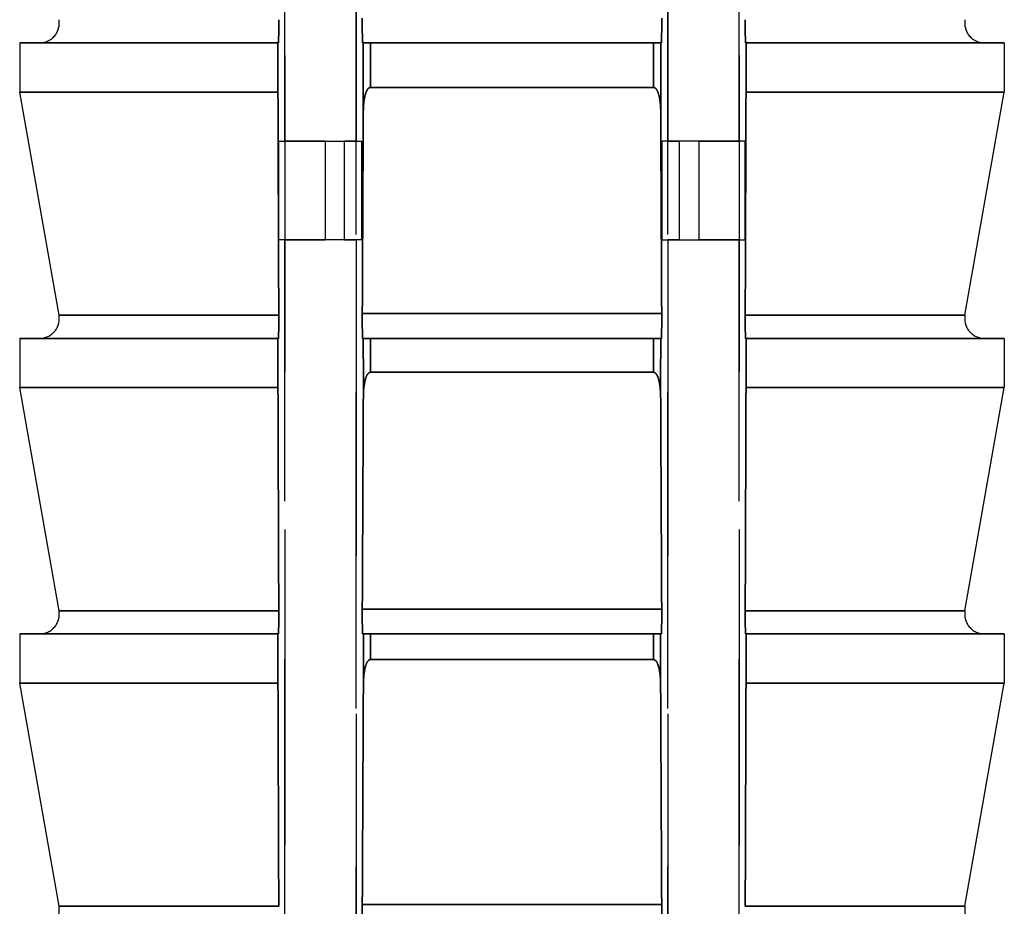
# Model space of a CAD drawing. Units: millimetres. Extents: x -14011 to -12096, y 10739 to 13500.
# Drawn here: x -13377 to -13367, y 12136 to 12145 of the extents above; entities that cross this region are included whole.
import ezdxf

# ---------------------------------------------------------------- set-up
doc = ezdxf.new("R2010")
doc.units = ezdxf.units.MM
doc.linetypes.add('HIDDEN2', pattern=[4.7625, 3.175, -1.5875])
doc.layers.add('0-hiden', color=9, linetype='HIDDEN2')

msp = doc.modelspace()

# ---------------------------------------------------------------- linework, layer by layer
at = {"layer": '0-hiden'}
for p, q in [((-13374.5427, 12143.5633), (-13374.5427, 12163.4755)), ((-13374.5427, 12163.4755), (-13374.5427, 12118.8133)), ((-13369.9763, 12163.4755), (-13369.9763, 12118.8133)), ((-13369.9763, 12143.5633), (-13369.9763, 12163.4755)), ((-13373.8249, 12160.9652), (-13373.8249, 12143.5633)), ((-13373.8249, 12118.8133), (-13373.8249, 12160.9652)), ((-13370.694, 12118.8133), (-13370.694, 12160.9652)), ((-13370.694, 12160.9652), (-13370.694, 12143.5633)), ((-13377.2095, 12144.5533), (-13374.6125, 12144.5533)), ((-13377.2095, 12144.5533), (-13377.2095, 12144.0583)), ((-13374.6125, 12144.5533), (-13377.2095, 12144.5533)), ((-13377.2095, 12144.5533), (-13377.2095, 12144.0583)), ((-13374.6125, 12144.5533), (-13374.6085, 12144.5533)), ((-13374.6125, 12144.0583), (-13374.6125, 12144.5533)), ((-13374.6125, 12144.5533), (-13374.6125, 12144.0583)), ((-13374.6085, 12144.5533), (-13374.6125, 12144.5533)), ((-13373.7549, 12144.5533), (-13373.7611, 12144.5533)), ((-13373.7611, 12144.5533), (-13373.7549, 12144.5533)), ((-13373.6821, 12144.5533), (-13373.7549, 12144.5533)), ((-13373.7549, 12144.5533), (-13373.6821, 12144.5533)), ((-13373.6821, 12144.5533), (-13370.8368, 12144.5533)), ((-13370.8368, 12144.5533), (-13373.6821, 12144.5533)), ((-13370.7641, 12144.5533), (-13370.8368, 12144.5533)), ((-13370.8368, 12144.5533), (-13370.7641, 12144.5533)), ((-13370.7578, 12144.5533), (-13370.7641, 12144.5533)), ((-13370.7641, 12144.5533), (-13370.7578, 12144.5533)), ((-13369.9104, 12144.5533), (-13369.9065, 12144.5533)), ((-13369.9065, 12144.5533), (-13369.9104, 12144.5533)), ((-13369.9065, 12144.5533), (-13367.3095, 12144.5533)), ((-13369.9065, 12144.5533), (-13369.9065, 12144.0583)), ((-13367.3095, 12144.5533), (-13369.9065, 12144.5533)), ((-13369.9065, 12144.0583), (-13369.9065, 12144.5533)), ((-13367.3095, 12144.5533), (-13367.3095, 12144.0583)), ((-13367.3095, 12144.5533), (-13367.3095, 12144.0583)), ((-13374.6125, 12144.0583), (-13377.2095, 12144.0583)), ((-13376.814, 12141.8156), (-13377.2095, 12144.0583)), ((-13377.2095, 12144.0583), (-13374.6125, 12144.0583)), ((-13376.814, 12141.8156), (-13377.2095, 12144.0583)), ((-13370.8369, 12144.1049), (-13373.682, 12144.1049)), ((-13373.682, 12144.1049), (-13370.8369, 12144.1049)), ((-13367.3095, 12144.0583), (-13369.9065, 12144.0583)), ((-13369.9065, 12144.0583), (-13367.3095, 12144.0583)), ((-13367.7049, 12141.8156), (-13367.3095, 12144.0583)), ((-13367.7049, 12141.8156), (-13367.3095, 12144.0583)), ((-13374.6026, 12143.5633), (-13373.7703, 12143.5633)), ((-13374.6026, 12142.5733), (-13374.6026, 12143.5633)), ((-13374.137, 12143.5633), (-13374.5427, 12143.5633)), ((-13374.137, 12143.5633), (-13374.137, 12142.5733)), ((-13374.137, 12143.5633), (-13373.9425, 12143.5633)), ((-13373.9425, 12142.5733), (-13373.9425, 12143.5633)), ((-13373.8249, 12143.5633), (-13373.9425, 12143.5633)), ((-13373.7703, 12142.5733), (-13373.7703, 12143.5633)), ((-13370.7486, 12142.5733), (-13370.7486, 12143.5633)), ((-13369.9163, 12143.5633), (-13370.7486, 12143.5633)), ((-13370.694, 12143.5633), (-13370.5765, 12143.5633)), ((-13370.5765, 12142.5733), (-13370.5765, 12143.5633)), ((-13370.3819, 12143.5633), (-13370.5765, 12143.5633)), ((-13370.3819, 12143.5633), (-13370.3819, 12142.5733)), ((-13370.3819, 12143.5633), (-13369.9763, 12143.5633)), ((-13369.9163, 12142.5733), (-13369.9163, 12143.5633)), ((-13373.7703, 12142.5733), (-13374.6026, 12142.5733)), ((-13374.5427, 12097.0829), (-13374.5427, 12142.5733)), ((-13374.5427, 12142.5733), (-13374.137, 12142.5733)), ((-13373.9425, 12142.5733), (-13374.137, 12142.5733)), ((-13373.9425, 12142.5733), (-13373.8249, 12142.5733)), ((-13373.8249, 12142.5733), (-13373.8249, 12096.0433)), ((-13370.7486, 12142.5733), (-13369.9163, 12142.5733)), ((-13370.5765, 12142.5733), (-13370.694, 12142.5733)), ((-13370.694, 12142.5733), (-13370.694, 12096.0433)), ((-13370.5765, 12142.5733), (-13370.3819, 12142.5733)), ((-13369.9763, 12142.5733), (-13370.3819, 12142.5733)), ((-13369.9763, 12097.0829), (-13369.9763, 12142.5733)), ((-13374.6046, 12141.8156), (-13376.814, 12141.8156)), ((-13376.814, 12141.8156), (-13374.6046, 12141.8156)), ((-13373.7647, 12141.8325), (-13370.7543, 12141.8325)), ((-13370.7543, 12141.8325), (-13373.7647, 12141.8325)), ((-13367.7049, 12141.8156), (-13369.9143, 12141.8156)), ((-13369.9143, 12141.8156), (-13367.7049, 12141.8156)), ((-13377.2095, 12141.5833), (-13374.6125, 12141.5833)), ((-13377.2095, 12141.5833), (-13377.2095, 12141.0883)), ((-13374.6125, 12141.5833), (-13377.2095, 12141.5833)), ((-13377.2095, 12141.5833), (-13377.2095, 12141.0883)), ((-13374.6125, 12141.5833), (-13374.6085, 12141.5833)), ((-13374.6125, 12141.0883), (-13374.6125, 12141.5833)), ((-13374.6125, 12141.5833), (-13374.6125, 12141.0883)), ((-13374.6085, 12141.5833), (-13374.6125, 12141.5833)), ((-13373.7543, 12141.5833), (-13373.7611, 12141.5833)), ((-13373.7611, 12141.5833), (-13373.7543, 12141.5833)), ((-13373.6814, 12141.5833), (-13373.7543, 12141.5833)), ((-13373.7543, 12141.5833), (-13373.6814, 12141.5833)), ((-13373.6814, 12141.5833), (-13370.8375, 12141.5833)), ((-13370.8375, 12141.5833), (-13373.6814, 12141.5833)), ((-13370.7646, 12141.5833), (-13370.8375, 12141.5833)), ((-13370.8375, 12141.5833), (-13370.7646, 12141.5833)), ((-13370.7578, 12141.5833), (-13370.7646, 12141.5833)), ((-13370.7646, 12141.5833), (-13370.7578, 12141.5833)), ((-13369.9104, 12141.5833), (-13369.9065, 12141.5833)), ((-13369.9065, 12141.5833), (-13369.9104, 12141.5833)), ((-13369.9065, 12141.5833), (-13367.3095, 12141.5833)), ((-13369.9065, 12141.5833), (-13369.9065, 12141.0883)), ((-13367.3095, 12141.5833), (-13369.9065, 12141.5833)), ((-13369.9065, 12141.0883), (-13369.9065, 12141.5833)), ((-13367.3095, 12141.5833), (-13367.3095, 12141.0883)), ((-13367.3095, 12141.5833), (-13367.3095, 12141.0883)), ((-13370.8376, 12141.2426), (-13373.6813, 12141.2426)), ((-13373.6813, 12141.2426), (-13370.8376, 12141.2426)), ((-13374.6125, 12141.0883), (-13377.2095, 12141.0883)), ((-13376.814, 12138.8456), (-13377.2095, 12141.0883)), ((-13377.2095, 12141.0883), (-13374.6125, 12141.0883)), ((-13376.814, 12138.8456), (-13377.2095, 12141.0883)), ((-13367.3095, 12141.0883), (-13369.9065, 12141.0883)), ((-13369.9065, 12141.0883), (-13367.3095, 12141.0883)), ((-13367.7049, 12138.8456), (-13367.3095, 12141.0883)), ((-13367.7049, 12138.8456), (-13367.3095, 12141.0883)), ((-13374.6046, 12138.8456), (-13376.814, 12138.8456)), ((-13376.814, 12138.8456), (-13374.6046, 12138.8456)), ((-13373.7647, 12138.8625), (-13370.7543, 12138.8625)), ((-13370.7543, 12138.8625), (-13373.7647, 12138.8625)), ((-13367.7049, 12138.8456), (-13369.9143, 12138.8456)), ((-13369.9143, 12138.8456), (-13367.7049, 12138.8456)), ((-13377.2095, 12138.6133), (-13374.6125, 12138.6133)), ((-13377.2095, 12138.6133), (-13377.2095, 12138.1183)), ((-13374.6125, 12138.6133), (-13377.2095, 12138.6133)), ((-13377.2095, 12138.6133), (-13377.2095, 12138.1183)), ((-13374.6125, 12138.6133), (-13374.6085, 12138.6133)), ((-13374.6125, 12138.1183), (-13374.6125, 12138.6133)), ((-13374.6125, 12138.6133), (-13374.6125, 12138.1183)), ((-13374.6085, 12138.6133), (-13374.6125, 12138.6133)), ((-13373.7539, 12138.6133), (-13373.7611, 12138.6133)), ((-13373.7611, 12138.6133), (-13373.7539, 12138.6133)), ((-13373.6809, 12138.6133), (-13373.7539, 12138.6133)), ((-13373.7539, 12138.6133), (-13373.6809, 12138.6133)), ((-13373.6809, 12138.6133), (-13370.8381, 12138.6133)), ((-13370.8381, 12138.6133), (-13373.6809, 12138.6133)), ((-13370.7651, 12138.6133), (-13370.8381, 12138.6133)), ((-13370.8381, 12138.6133), (-13370.7651, 12138.6133)), ((-13370.7578, 12138.6133), (-13370.7651, 12138.6133)), ((-13370.7651, 12138.6133), (-13370.7578, 12138.6133)), ((-13369.9104, 12138.6133), (-13369.9065, 12138.6133)), ((-13369.9065, 12138.6133), (-13369.9104, 12138.6133)), ((-13369.9065, 12138.6133), (-13367.3095, 12138.6133)), ((-13369.9065, 12138.6133), (-13369.9065, 12138.1183)), ((-13367.3095, 12138.6133), (-13369.9065, 12138.6133)), ((-13369.9065, 12138.1183), (-13369.9065, 12138.6133)), ((-13367.3095, 12138.6133), (-13367.3095, 12138.1183)), ((-13367.3095, 12138.6133), (-13367.3095, 12138.1183)), ((-13370.8381, 12138.3558), (-13373.6808, 12138.3558)), ((-13373.6808, 12138.3558), (-13370.8381, 12138.3558)), ((-13374.6125, 12138.1183), (-13377.2095, 12138.1183)), ((-13376.814, 12135.8756), (-13377.2095, 12138.1183)), ((-13377.2095, 12138.1183), (-13374.6125, 12138.1183)), ((-13376.814, 12135.8756), (-13377.2095, 12138.1183)), ((-13367.3095, 12138.1183), (-13369.9065, 12138.1183)), ((-13369.9065, 12138.1183), (-13367.3095, 12138.1183)), ((-13367.7049, 12135.8756), (-13367.3095, 12138.1183)), ((-13367.7049, 12135.8756), (-13367.3095, 12138.1183)), ((-13374.6046, 12135.8756), (-13376.814, 12135.8756)), ((-13376.814, 12135.8756), (-13374.6046, 12135.8756)), ((-13373.7647, 12135.8925), (-13370.7543, 12135.8925)), ((-13370.7543, 12135.8925), (-13373.7647, 12135.8925)), ((-13367.7049, 12135.8756), (-13369.9143, 12135.8756)), ((-13369.9143, 12135.8756), (-13367.7049, 12135.8756))]:
    msp.add_line(p, q, dxfattribs=at)
for centre, start, end in [((-13377.009, 12144.7513), 270, 10), ((-13377.009, 12144.7513), 270, 10), ((-13367.5099, 12144.7513), 170, 270), ((-13367.5099, 12144.7513), 170, 270), ((-13377.009, 12141.7813), 270, 10), ((-13377.009, 12141.7813), 270, 10), ((-13367.5099, 12141.7813), 170, 270), ((-13367.5099, 12141.7813), 170, 270), ((-13377.009, 12138.8113), 270, 10), ((-13377.009, 12138.8113), 270, 10), ((-13367.5099, 12138.8113), 170, 270), ((-13367.5099, 12138.8113), 170, 270), ((-13377.009, 12135.8413), 270, 10), ((-13377.009, 12135.8413), 270, 10), ((-13367.5099, 12135.8413), 170, 270), ((-13367.5099, 12135.8413), 170, 270)]:
    msp.add_arc(centre, 0.198, start, end, dxfattribs=at)
for points, knots in [([(-13374.6046, 12144.7856), (-13374.6046, 12144.774), (-13374.6046, 12144.7622), (-13374.6046, 12144.7279), (-13374.6047, 12144.7005), (-13374.605, 12144.6563), (-13374.6053, 12144.6321), (-13374.606, 12144.5966), (-13374.6065, 12144.5796), (-13374.6074, 12144.5595), (-13374.608, 12144.5533), (-13374.6085, 12144.5533)], [0.06013715, 0.06013715, 0.06013715, 0.06013715, 0.06344386, 0.06344386, 0.07052043, 0.07052043, 0.07814713, 0.07814713, 0.08644277, 0.08644277, 0.09525964, 0.09525964, 0.09525964, 0.09525964]), ([(-13374.6085, 12144.5533), (-13374.608, 12144.5533), (-13374.6074, 12144.5595), (-13374.6065, 12144.5796), (-13374.606, 12144.5966), (-13374.6053, 12144.6321), (-13374.605, 12144.6563), (-13374.6047, 12144.7005), (-13374.6046, 12144.7279), (-13374.6046, 12144.7622), (-13374.6046, 12144.774), (-13374.6046, 12144.7856)], [0.03162808, 0.03162808, 0.03162808, 0.03162808, 0.04044494, 0.04044494, 0.04874058, 0.04874058, 0.05636728, 0.05636728, 0.06344386, 0.06344386, 0.06675056, 0.06675056, 0.06675056, 0.06675056]), ([(-13373.7611, 12144.5533), (-13373.7616, 12144.5533), (-13373.7621, 12144.5592), (-13373.763, 12144.5785), (-13373.7634, 12144.595), (-13373.7641, 12144.63), (-13373.7644, 12144.6543), (-13373.7647, 12144.6991), (-13373.7648, 12144.7273), (-13373.7648, 12144.7675), (-13373.7648, 12144.7857), (-13373.7647, 12144.8025)], [0.03041665, 0.03041665, 0.03041665, 0.03041665, 0.03837612, 0.03837612, 0.0461329, 0.0461329, 0.05362573, 0.05362573, 0.06089522, 0.06089522, 0.06580823, 0.06580823, 0.06580823, 0.06580823]), ([(-13373.7647, 12144.8025), (-13373.7648, 12144.7857), (-13373.7648, 12144.7675), (-13373.7648, 12144.7273), (-13373.7647, 12144.6991), (-13373.7644, 12144.6543), (-13373.7641, 12144.63), (-13373.7634, 12144.595), (-13373.763, 12144.5785), (-13373.7621, 12144.5592), (-13373.7616, 12144.5533), (-13373.7611, 12144.5533)], [-0.06580823, -0.06580823, -0.06580823, -0.06580823, -0.06089522, -0.06089522, -0.05362573, -0.05362573, -0.0461329, -0.0461329, -0.03837612, -0.03837612, -0.03041665, -0.03041665, -0.03041665, -0.03041665]), ([(-13370.7543, 12144.8025), (-13370.7542, 12144.7857), (-13370.7541, 12144.7675), (-13370.7541, 12144.7273), (-13370.7542, 12144.6991), (-13370.7546, 12144.6543), (-13370.7549, 12144.63), (-13370.7555, 12144.595), (-13370.756, 12144.5785), (-13370.7568, 12144.5592), (-13370.7573, 12144.5533), (-13370.7578, 12144.5533)], [-0.06580823, -0.06580823, -0.06580823, -0.06580823, -0.06089522, -0.06089522, -0.05362573, -0.05362573, -0.0461329, -0.0461329, -0.03837612, -0.03837612, -0.03041665, -0.03041665, -0.03041665, -0.03041665]), ([(-13370.7578, 12144.5533), (-13370.7573, 12144.5533), (-13370.7568, 12144.5592), (-13370.756, 12144.5785), (-13370.7555, 12144.595), (-13370.7549, 12144.63), (-13370.7546, 12144.6543), (-13370.7542, 12144.6991), (-13370.7541, 12144.7273), (-13370.7541, 12144.7675), (-13370.7542, 12144.7857), (-13370.7543, 12144.8025)], [0.03041665, 0.03041665, 0.03041665, 0.03041665, 0.03837612, 0.03837612, 0.0461329, 0.0461329, 0.05362573, 0.05362573, 0.06089522, 0.06089522, 0.06580823, 0.06580823, 0.06580823, 0.06580823]), ([(-13369.9104, 12144.5533), (-13369.9109, 12144.5533), (-13369.9115, 12144.5595), (-13369.9124, 12144.5796), (-13369.9129, 12144.5966), (-13369.9136, 12144.6321), (-13369.9139, 12144.6563), (-13369.9143, 12144.7005), (-13369.9144, 12144.7279), (-13369.9144, 12144.7622), (-13369.9144, 12144.774), (-13369.9143, 12144.7856)], [0.03162808, 0.03162808, 0.03162808, 0.03162808, 0.04044494, 0.04044494, 0.04874058, 0.04874058, 0.05636728, 0.05636728, 0.06344386, 0.06344386, 0.06675056, 0.06675056, 0.06675056, 0.06675056]), ([(-13369.9143, 12144.7856), (-13369.9144, 12144.774), (-13369.9144, 12144.7622), (-13369.9144, 12144.7279), (-13369.9143, 12144.7005), (-13369.9139, 12144.6563), (-13369.9136, 12144.6321), (-13369.9129, 12144.5966), (-13369.9124, 12144.5796), (-13369.9115, 12144.5595), (-13369.9109, 12144.5533), (-13369.9104, 12144.5533)], [0.06013715, 0.06013715, 0.06013715, 0.06013715, 0.06344386, 0.06344386, 0.07052043, 0.07052043, 0.07814713, 0.07814713, 0.08644277, 0.08644277, 0.09525964, 0.09525964, 0.09525964, 0.09525964]), ([(-13373.7547, 12143.8531), (-13373.7544, 12143.9186), (-13373.7485, 12143.9769), (-13373.7337, 12144.0378), (-13373.7271, 12144.0598), (-13373.7134, 12144.0839), (-13373.7087, 12144.0907), (-13373.6997, 12144.0988), (-13373.6961, 12144.1013), (-13373.6889, 12144.1042), (-13373.6855, 12144.1049), (-13373.682, 12144.1049)], [-0.028709, -0.028709, -0.028709, -0.028709, -0.01150544, -0.01150544, -0.00502158, -0.00502158, -0.00251064, -0.00251064, -0.0011027, -0.0011027, 0, 0, 0, 0]), ([(-13373.682, 12144.1049), (-13373.6846, 12144.1049), (-13373.6871, 12144.1045), (-13373.6922, 12144.103), (-13373.6947, 12144.1018), (-13373.7024, 12144.0971), (-13373.707, 12144.0922), (-13373.7219, 12144.0722), (-13373.7294, 12144.0511), (-13373.7471, 12143.9899), (-13373.7544, 12143.926), (-13373.7547, 12143.8531)], [-0.03581935, -0.03581935, -0.03581935, -0.03581935, -0.03474526, -0.03474526, -0.03359784, -0.03359784, -0.03087768, -0.03087768, -0.02293876, -0.02293876, 0, 0, 0, 0]), ([(-13370.8369, 12144.1049), (-13370.8343, 12144.1049), (-13370.8318, 12144.1045), (-13370.8267, 12144.103), (-13370.8243, 12144.1018), (-13370.8166, 12144.0971), (-13370.8119, 12144.0922), (-13370.797, 12144.0722), (-13370.7895, 12144.0511), (-13370.7718, 12143.9899), (-13370.7646, 12143.926), (-13370.7642, 12143.8531)], [-0.03581935, -0.03581935, -0.03581935, -0.03581935, -0.03474526, -0.03474526, -0.03359784, -0.03359784, -0.03087768, -0.03087768, -0.02293876, -0.02293876, 0, 0, 0, 0]), ([(-13370.7642, 12143.8531), (-13370.7646, 12143.9186), (-13370.7704, 12143.9769), (-13370.7853, 12144.0378), (-13370.7918, 12144.0598), (-13370.8055, 12144.0839), (-13370.8103, 12144.0907), (-13370.8192, 12144.0988), (-13370.8228, 12144.1013), (-13370.8301, 12144.1042), (-13370.8334, 12144.1049), (-13370.8369, 12144.1049)], [-0.028709, -0.028709, -0.028709, -0.028709, -0.01150544, -0.01150544, -0.00502158, -0.00502158, -0.00251064, -0.00251064, -0.0011027, -0.0011027, 0, 0, 0, 0]), ([(-13374.6046, 12141.8156), (-13374.6046, 12141.804), (-13374.6046, 12141.7922), (-13374.6046, 12141.7579), (-13374.6047, 12141.7305), (-13374.605, 12141.6863), (-13374.6053, 12141.6621), (-13374.606, 12141.6266), (-13374.6065, 12141.6096), (-13374.6074, 12141.5895), (-13374.608, 12141.5833), (-13374.6085, 12141.5833)], [0.06013715, 0.06013715, 0.06013715, 0.06013715, 0.06344386, 0.06344386, 0.07052043, 0.07052043, 0.07814713, 0.07814713, 0.08644277, 0.08644277, 0.09525964, 0.09525964, 0.09525964, 0.09525964]), ([(-13374.6085, 12141.5833), (-13374.608, 12141.5833), (-13374.6074, 12141.5895), (-13374.6065, 12141.6096), (-13374.606, 12141.6266), (-13374.6053, 12141.6621), (-13374.605, 12141.6863), (-13374.6047, 12141.7305), (-13374.6046, 12141.7579), (-13374.6046, 12141.7922), (-13374.6046, 12141.804), (-13374.6046, 12141.8156)], [0.03162808, 0.03162808, 0.03162808, 0.03162808, 0.04044494, 0.04044494, 0.04874058, 0.04874058, 0.05636728, 0.05636728, 0.06344386, 0.06344386, 0.06675056, 0.06675056, 0.06675056, 0.06675056]), ([(-13373.7611, 12141.5833), (-13373.7616, 12141.5833), (-13373.7621, 12141.5892), (-13373.763, 12141.6085), (-13373.7634, 12141.625), (-13373.7641, 12141.66), (-13373.7644, 12141.6843), (-13373.7647, 12141.7291), (-13373.7648, 12141.7573), (-13373.7648, 12141.7975), (-13373.7648, 12141.8157), (-13373.7647, 12141.8325)], [0.03041665, 0.03041665, 0.03041665, 0.03041665, 0.03837612, 0.03837612, 0.0461329, 0.0461329, 0.05362573, 0.05362573, 0.06089522, 0.06089522, 0.06580823, 0.06580823, 0.06580823, 0.06580823]), ([(-13373.7647, 12141.8325), (-13373.7648, 12141.8157), (-13373.7648, 12141.7975), (-13373.7648, 12141.7573), (-13373.7647, 12141.7291), (-13373.7644, 12141.6843), (-13373.7641, 12141.66), (-13373.7634, 12141.625), (-13373.763, 12141.6085), (-13373.7621, 12141.5892), (-13373.7616, 12141.5833), (-13373.7611, 12141.5833)], [-0.06580823, -0.06580823, -0.06580823, -0.06580823, -0.06089522, -0.06089522, -0.05362573, -0.05362573, -0.0461329, -0.0461329, -0.03837612, -0.03837612, -0.03041665, -0.03041665, -0.03041665, -0.03041665]), ([(-13370.7543, 12141.8325), (-13370.7542, 12141.8157), (-13370.7541, 12141.7975), (-13370.7541, 12141.7573), (-13370.7542, 12141.7291), (-13370.7546, 12141.6843), (-13370.7549, 12141.66), (-13370.7555, 12141.625), (-13370.756, 12141.6085), (-13370.7568, 12141.5892), (-13370.7573, 12141.5833), (-13370.7578, 12141.5833)], [-0.06580823, -0.06580823, -0.06580823, -0.06580823, -0.06089522, -0.06089522, -0.05362573, -0.05362573, -0.0461329, -0.0461329, -0.03837612, -0.03837612, -0.03041665, -0.03041665, -0.03041665, -0.03041665]), ([(-13370.7578, 12141.5833), (-13370.7573, 12141.5833), (-13370.7568, 12141.5892), (-13370.756, 12141.6085), (-13370.7555, 12141.625), (-13370.7549, 12141.66), (-13370.7546, 12141.6843), (-13370.7542, 12141.7291), (-13370.7541, 12141.7573), (-13370.7541, 12141.7975), (-13370.7542, 12141.8157), (-13370.7543, 12141.8325)], [0.03041665, 0.03041665, 0.03041665, 0.03041665, 0.03837612, 0.03837612, 0.0461329, 0.0461329, 0.05362573, 0.05362573, 0.06089522, 0.06089522, 0.06580823, 0.06580823, 0.06580823, 0.06580823]), ([(-13369.9104, 12141.5833), (-13369.9109, 12141.5833), (-13369.9115, 12141.5895), (-13369.9124, 12141.6096), (-13369.9129, 12141.6266), (-13369.9136, 12141.6621), (-13369.9139, 12141.6863), (-13369.9143, 12141.7305), (-13369.9144, 12141.7579), (-13369.9144, 12141.7922), (-13369.9144, 12141.804), (-13369.9143, 12141.8156)], [0.03162808, 0.03162808, 0.03162808, 0.03162808, 0.04044494, 0.04044494, 0.04874058, 0.04874058, 0.05636728, 0.05636728, 0.06344386, 0.06344386, 0.06675056, 0.06675056, 0.06675056, 0.06675056]), ([(-13369.9143, 12141.8156), (-13369.9144, 12141.804), (-13369.9144, 12141.7922), (-13369.9144, 12141.7579), (-13369.9143, 12141.7305), (-13369.9139, 12141.6863), (-13369.9136, 12141.6621), (-13369.9129, 12141.6266), (-13369.9124, 12141.6096), (-13369.9115, 12141.5895), (-13369.9109, 12141.5833), (-13369.9104, 12141.5833)], [0.06013715, 0.06013715, 0.06013715, 0.06013715, 0.06344386, 0.06344386, 0.07052043, 0.07052043, 0.07814713, 0.07814713, 0.08644277, 0.08644277, 0.09525964, 0.09525964, 0.09525964, 0.09525964]), ([(-13373.7542, 12140.9881), (-13373.7539, 12141.0549), (-13373.7479, 12141.1143), (-13373.7328, 12141.1758), (-13373.7262, 12141.1977), (-13373.7125, 12141.2217), (-13373.7078, 12141.2284), (-13373.6989, 12141.2365), (-13373.6953, 12141.239), (-13373.6881, 12141.2419), (-13373.6848, 12141.2426), (-13373.6813, 12141.2426)], [-0.02876282, -0.02876282, -0.02876282, -0.02876282, -0.01143673, -0.01143673, -0.00498774, -0.00498774, -0.00249124, -0.00249124, -0.00109355, -0.00109355, 0, 0, 0, 0]), ([(-13373.6813, 12141.2426), (-13373.6839, 12141.2426), (-13373.6865, 12141.2422), (-13373.6915, 12141.2406), (-13373.694, 12141.2395), (-13373.7017, 12141.2346), (-13373.7064, 12141.2297), (-13373.7213, 12141.2095), (-13373.7288, 12141.1882), (-13373.7466, 12141.1263), (-13373.7538, 12141.0617), (-13373.7542, 12140.9881)], [-0.03617778, -0.03617778, -0.03617778, -0.03617778, -0.0350977, -0.0350977, -0.03394233, -0.03394233, -0.03119696, -0.03119696, -0.02317153, -0.02317153, -0.00000001, -0.00000001, -0.00000001, -0.00000001]), ([(-13370.8376, 12141.2426), (-13370.835, 12141.2426), (-13370.8325, 12141.2422), (-13370.8274, 12141.2406), (-13370.8249, 12141.2395), (-13370.8172, 12141.2346), (-13370.8126, 12141.2297), (-13370.7976, 12141.2095), (-13370.7901, 12141.1882), (-13370.7723, 12141.1263), (-13370.7651, 12141.0617), (-13370.7647, 12140.9881)], [-0.03617778, -0.03617778, -0.03617778, -0.03617778, -0.0350977, -0.0350977, -0.03394233, -0.03394233, -0.03119696, -0.03119696, -0.02317153, -0.02317153, -0.00000001, -0.00000001, -0.00000001, -0.00000001]), ([(-13370.7647, 12140.9881), (-13370.7651, 12141.0549), (-13370.7711, 12141.1143), (-13370.7862, 12141.1758), (-13370.7927, 12141.1977), (-13370.8064, 12141.2217), (-13370.8111, 12141.2284), (-13370.82, 12141.2365), (-13370.8236, 12141.239), (-13370.8308, 12141.2419), (-13370.8341, 12141.2426), (-13370.8376, 12141.2426)], [-0.02876282, -0.02876282, -0.02876282, -0.02876282, -0.01143673, -0.01143673, -0.00498774, -0.00498774, -0.00249124, -0.00249124, -0.00109355, -0.00109355, 0, 0, 0, 0]), ([(-13374.6046, 12138.8456), (-13374.6046, 12138.834), (-13374.6046, 12138.8222), (-13374.6046, 12138.7879), (-13374.6047, 12138.7605), (-13374.605, 12138.7163), (-13374.6053, 12138.6921), (-13374.606, 12138.6566), (-13374.6065, 12138.6396), (-13374.6074, 12138.6195), (-13374.608, 12138.6133), (-13374.6085, 12138.6133)], [0.06013715, 0.06013715, 0.06013715, 0.06013715, 0.06344386, 0.06344386, 0.07052043, 0.07052043, 0.07814713, 0.07814713, 0.08644277, 0.08644277, 0.09525964, 0.09525964, 0.09525964, 0.09525964]), ([(-13374.6085, 12138.6133), (-13374.608, 12138.6133), (-13374.6074, 12138.6195), (-13374.6065, 12138.6396), (-13374.606, 12138.6566), (-13374.6053, 12138.6921), (-13374.605, 12138.7163), (-13374.6047, 12138.7605), (-13374.6046, 12138.7879), (-13374.6046, 12138.8222), (-13374.6046, 12138.834), (-13374.6046, 12138.8456)], [0.03162808, 0.03162808, 0.03162808, 0.03162808, 0.04044494, 0.04044494, 0.04874058, 0.04874058, 0.05636728, 0.05636728, 0.06344386, 0.06344386, 0.06675056, 0.06675056, 0.06675056, 0.06675056]), ([(-13373.7611, 12138.6133), (-13373.7616, 12138.6133), (-13373.7621, 12138.6192), (-13373.763, 12138.6385), (-13373.7634, 12138.655), (-13373.7641, 12138.69), (-13373.7644, 12138.7143), (-13373.7647, 12138.7591), (-13373.7648, 12138.7873), (-13373.7648, 12138.8275), (-13373.7648, 12138.8457), (-13373.7647, 12138.8625)], [0.03041665, 0.03041665, 0.03041665, 0.03041665, 0.03837612, 0.03837612, 0.0461329, 0.0461329, 0.05362573, 0.05362573, 0.06089522, 0.06089522, 0.06580823, 0.06580823, 0.06580823, 0.06580823]), ([(-13373.7647, 12138.8625), (-13373.7648, 12138.8457), (-13373.7648, 12138.8275), (-13373.7648, 12138.7873), (-13373.7647, 12138.7591), (-13373.7644, 12138.7143), (-13373.7641, 12138.69), (-13373.7634, 12138.655), (-13373.763, 12138.6385), (-13373.7621, 12138.6192), (-13373.7616, 12138.6133), (-13373.7611, 12138.6133)], [-0.06580823, -0.06580823, -0.06580823, -0.06580823, -0.06089522, -0.06089522, -0.05362573, -0.05362573, -0.0461329, -0.0461329, -0.03837612, -0.03837612, -0.03041665, -0.03041665, -0.03041665, -0.03041665]), ([(-13370.7543, 12138.8625), (-13370.7542, 12138.8457), (-13370.7541, 12138.8275), (-13370.7541, 12138.7873), (-13370.7542, 12138.7591), (-13370.7546, 12138.7143), (-13370.7549, 12138.69), (-13370.7555, 12138.655), (-13370.756, 12138.6385), (-13370.7568, 12138.6192), (-13370.7573, 12138.6133), (-13370.7578, 12138.6133)], [-0.06580823, -0.06580823, -0.06580823, -0.06580823, -0.06089522, -0.06089522, -0.05362573, -0.05362573, -0.0461329, -0.0461329, -0.03837612, -0.03837612, -0.03041665, -0.03041665, -0.03041665, -0.03041665]), ([(-13370.7578, 12138.6133), (-13370.7573, 12138.6133), (-13370.7568, 12138.6192), (-13370.756, 12138.6385), (-13370.7555, 12138.655), (-13370.7549, 12138.69), (-13370.7546, 12138.7143), (-13370.7542, 12138.7591), (-13370.7541, 12138.7873), (-13370.7541, 12138.8275), (-13370.7542, 12138.8457), (-13370.7543, 12138.8625)], [0.03041665, 0.03041665, 0.03041665, 0.03041665, 0.03837612, 0.03837612, 0.0461329, 0.0461329, 0.05362573, 0.05362573, 0.06089522, 0.06089522, 0.06580823, 0.06580823, 0.06580823, 0.06580823]), ([(-13369.9104, 12138.6133), (-13369.9109, 12138.6133), (-13369.9115, 12138.6195), (-13369.9124, 12138.6396), (-13369.9129, 12138.6566), (-13369.9136, 12138.6921), (-13369.9139, 12138.7163), (-13369.9143, 12138.7605), (-13369.9144, 12138.7879), (-13369.9144, 12138.8222), (-13369.9144, 12138.834), (-13369.9143, 12138.8456)], [0.03162808, 0.03162808, 0.03162808, 0.03162808, 0.04044494, 0.04044494, 0.04874058, 0.04874058, 0.05636728, 0.05636728, 0.06344386, 0.06344386, 0.06675056, 0.06675056, 0.06675056, 0.06675056]), ([(-13369.9143, 12138.8456), (-13369.9144, 12138.834), (-13369.9144, 12138.8222), (-13369.9144, 12138.7879), (-13369.9143, 12138.7605), (-13369.9139, 12138.7163), (-13369.9136, 12138.6921), (-13369.9129, 12138.6566), (-13369.9124, 12138.6396), (-13369.9115, 12138.6195), (-13369.9109, 12138.6133), (-13369.9104, 12138.6133)], [0.06013715, 0.06013715, 0.06013715, 0.06013715, 0.06344386, 0.06344386, 0.07052043, 0.07052043, 0.07814713, 0.07814713, 0.08644277, 0.08644277, 0.09525964, 0.09525964, 0.09525964, 0.09525964]), ([(-13373.7538, 12138.0987), (-13373.7535, 12138.1668), (-13373.7474, 12138.2273), (-13373.7322, 12138.2886), (-13373.7257, 12138.3108), (-13373.7118, 12138.3351), (-13373.7071, 12138.3418), (-13373.6983, 12138.3498), (-13373.6947, 12138.3522), (-13373.6876, 12138.3551), (-13373.6843, 12138.3558), (-13373.6808, 12138.3558)], [-0.03038294, -0.03038294, -0.03038294, -0.03038294, -0.01152954, -0.01152954, -0.00495347, -0.00495347, -0.00247167, -0.00247167, -0.00108434, -0.00108434, 0, 0, 0, 0]), ([(-13373.6808, 12138.3558), (-13373.6834, 12138.3558), (-13373.686, 12138.3554), (-13373.691, 12138.3538), (-13373.6935, 12138.3527), (-13373.7013, 12138.3478), (-13373.7059, 12138.3428), (-13373.7209, 12138.3224), (-13373.7284, 12138.3008), (-13373.7462, 12138.2383), (-13373.7534, 12138.1731), (-13373.7538, 12138.0987)], [-0.03652947, -0.03652947, -0.03652947, -0.03652947, -0.0354437, -0.0354437, -0.03428067, -0.03428067, -0.03151077, -0.03151077, -0.02340043, -0.02340043, 0, 0, 0, 0]), ([(-13370.8381, 12138.3558), (-13370.8355, 12138.3558), (-13370.833, 12138.3554), (-13370.8279, 12138.3538), (-13370.8254, 12138.3527), (-13370.8177, 12138.3478), (-13370.813, 12138.3428), (-13370.7981, 12138.3224), (-13370.7906, 12138.3008), (-13370.7727, 12138.2383), (-13370.7655, 12138.1731), (-13370.7651, 12138.0987)], [-0.03652947, -0.03652947, -0.03652947, -0.03652947, -0.0354437, -0.0354437, -0.03428067, -0.03428067, -0.03151077, -0.03151077, -0.02340043, -0.02340043, 0, 0, 0, 0]), ([(-13370.7651, 12138.0987), (-13370.7655, 12138.1668), (-13370.7716, 12138.2273), (-13370.7867, 12138.2886), (-13370.7932, 12138.3108), (-13370.8071, 12138.3351), (-13370.8118, 12138.3418), (-13370.8207, 12138.3498), (-13370.8243, 12138.3522), (-13370.8314, 12138.3551), (-13370.8347, 12138.3558), (-13370.8381, 12138.3558)], [-0.03038294, -0.03038294, -0.03038294, -0.03038294, -0.01152954, -0.01152954, -0.00495347, -0.00495347, -0.00247167, -0.00247167, -0.00108434, -0.00108434, 0, 0, 0, 0]), ([(-13373.7611, 12135.6433), (-13373.7616, 12135.6433), (-13373.7621, 12135.6492), (-13373.763, 12135.6685), (-13373.7634, 12135.685), (-13373.7641, 12135.72), (-13373.7644, 12135.7443), (-13373.7647, 12135.7891), (-13373.7648, 12135.8173), (-13373.7648, 12135.8575), (-13373.7648, 12135.8757), (-13373.7647, 12135.8925)], [0.03041665, 0.03041665, 0.03041665, 0.03041665, 0.03837612, 0.03837612, 0.0461329, 0.0461329, 0.05362573, 0.05362573, 0.06089522, 0.06089522, 0.06580823, 0.06580823, 0.06580823, 0.06580823]), ([(-13373.7647, 12135.8925), (-13373.7648, 12135.8757), (-13373.7648, 12135.8575), (-13373.7648, 12135.8173), (-13373.7647, 12135.7891), (-13373.7644, 12135.7443), (-13373.7641, 12135.72), (-13373.7634, 12135.685), (-13373.763, 12135.6685), (-13373.7621, 12135.6492), (-13373.7616, 12135.6433), (-13373.7611, 12135.6433)], [-0.06580823, -0.06580823, -0.06580823, -0.06580823, -0.06089522, -0.06089522, -0.05362573, -0.05362573, -0.0461329, -0.0461329, -0.03837612, -0.03837612, -0.03041665, -0.03041665, -0.03041665, -0.03041665]), ([(-13370.7543, 12135.8925), (-13370.7542, 12135.8757), (-13370.7541, 12135.8575), (-13370.7541, 12135.8173), (-13370.7542, 12135.7891), (-13370.7546, 12135.7443), (-13370.7549, 12135.72), (-13370.7555, 12135.685), (-13370.756, 12135.6685), (-13370.7568, 12135.6492), (-13370.7573, 12135.6433), (-13370.7578, 12135.6433)], [-0.06580823, -0.06580823, -0.06580823, -0.06580823, -0.06089522, -0.06089522, -0.05362573, -0.05362573, -0.0461329, -0.0461329, -0.03837612, -0.03837612, -0.03041665, -0.03041665, -0.03041665, -0.03041665]), ([(-13370.7578, 12135.6433), (-13370.7573, 12135.6433), (-13370.7568, 12135.6492), (-13370.756, 12135.6685), (-13370.7555, 12135.685), (-13370.7549, 12135.72), (-13370.7546, 12135.7443), (-13370.7542, 12135.7891), (-13370.7541, 12135.8173), (-13370.7541, 12135.8575), (-13370.7542, 12135.8757), (-13370.7543, 12135.8925)], [0.03041665, 0.03041665, 0.03041665, 0.03041665, 0.03837612, 0.03837612, 0.0461329, 0.0461329, 0.05362573, 0.05362573, 0.06089522, 0.06089522, 0.06580823, 0.06580823, 0.06580823, 0.06580823])]:
    msp.add_open_spline(points, degree=3, knots=knots, dxfattribs=at)
for points in [[(-13373.7549, 12144.5533), (-13373.7548, 12144.3199), (-13373.7548, 12144.0865), (-13373.7547, 12143.8531)], [(-13373.7547, 12143.8531), (-13373.7548, 12144.0865), (-13373.7548, 12144.3199), (-13373.7549, 12144.5533)], [(-13373.682, 12144.1049), (-13373.6821, 12144.2544), (-13373.6821, 12144.4038), (-13373.6821, 12144.5533)], [(-13373.6821, 12144.5533), (-13373.6821, 12144.4038), (-13373.6821, 12144.2544), (-13373.682, 12144.1049)], [(-13370.8368, 12144.5533), (-13370.8368, 12144.4038), (-13370.8369, 12144.2544), (-13370.8369, 12144.1049)], [(-13370.8369, 12144.1049), (-13370.8369, 12144.2544), (-13370.8368, 12144.4038), (-13370.8368, 12144.5533)], [(-13370.7642, 12143.8531), (-13370.7642, 12144.0865), (-13370.7641, 12144.3199), (-13370.7641, 12144.5533)], [(-13370.7641, 12144.5533), (-13370.7641, 12144.3199), (-13370.7642, 12144.0865), (-13370.7642, 12143.8531)], [(-13373.7543, 12141.5833), (-13373.7543, 12141.3849), (-13373.7542, 12141.1865), (-13373.7542, 12140.9881)], [(-13373.7542, 12140.9881), (-13373.7542, 12141.1865), (-13373.7543, 12141.3849), (-13373.7543, 12141.5833)], [(-13373.6813, 12141.2426), (-13373.6814, 12141.3561), (-13373.6814, 12141.4697), (-13373.6814, 12141.5833)], [(-13373.6814, 12141.5833), (-13373.6814, 12141.4697), (-13373.6814, 12141.3561), (-13373.6813, 12141.2426)], [(-13370.8375, 12141.5833), (-13370.8376, 12141.4697), (-13370.8376, 12141.3561), (-13370.8376, 12141.2426)], [(-13370.8376, 12141.2426), (-13370.8376, 12141.3561), (-13370.8376, 12141.4697), (-13370.8375, 12141.5833)], [(-13370.7647, 12140.9881), (-13370.7647, 12141.1865), (-13370.7647, 12141.3849), (-13370.7646, 12141.5833)], [(-13370.7646, 12141.5833), (-13370.7647, 12141.3849), (-13370.7647, 12141.1865), (-13370.7647, 12140.9881)], [(-13373.7539, 12138.6133), (-13373.7538, 12138.4417), (-13373.7538, 12138.2702), (-13373.7538, 12138.0987)], [(-13373.7538, 12138.0987), (-13373.7538, 12138.2702), (-13373.7538, 12138.4417), (-13373.7539, 12138.6133)], [(-13373.6808, 12138.3558), (-13373.6808, 12138.4416), (-13373.6808, 12138.5274), (-13373.6809, 12138.6133)], [(-13373.6809, 12138.6133), (-13373.6808, 12138.5274), (-13373.6808, 12138.4416), (-13373.6808, 12138.3558)], [(-13370.8381, 12138.6133), (-13370.8381, 12138.5274), (-13370.8381, 12138.4416), (-13370.8381, 12138.3558)], [(-13370.8381, 12138.3558), (-13370.8381, 12138.4416), (-13370.8381, 12138.5274), (-13370.8381, 12138.6133)], [(-13370.7651, 12138.0987), (-13370.7651, 12138.2702), (-13370.7651, 12138.4417), (-13370.7651, 12138.6133)], [(-13370.7651, 12138.6133), (-13370.7651, 12138.4417), (-13370.7651, 12138.2702), (-13370.7651, 12138.0987)]]:
    msp.add_open_spline(points, degree=3, dxfattribs=at)
for points, weights in [([(-13374.6125, 12144.0583), (-13374.6084, 12142.8764), (-13374.6046, 12141.8156)], [27.8247272341, 28.6509559856, 29.43539773]), ([(-13374.6046, 12141.8156), (-13374.6084, 12142.8764), (-13374.6125, 12144.0583)], [29.43539773, 28.6509559856, 27.8247272341]), ([(-13369.9143, 12141.8156), (-13369.9106, 12142.8764), (-13369.9065, 12144.0583)], [29.43539773, 28.6509559856, 27.8247272341]), ([(-13369.9065, 12144.0583), (-13369.9106, 12142.8764), (-13369.9143, 12141.8156)], [27.8247272341, 28.6509559856, 29.43539773]), ([(-13373.7647, 12141.8325), (-13373.76, 12142.7824), (-13373.7547, 12143.8531)], [1, 1.00212985413, 1.00103329281]), ([(-13373.7547, 12143.8531), (-13373.76, 12142.7824), (-13373.7647, 12141.8325)], [1.00103329281, 1.00212985413, 1]), ([(-13370.7642, 12143.8531), (-13370.759, 12142.7824), (-13370.7543, 12141.8325)], [1.00103329281, 1.00212985413, 1]), ([(-13370.7543, 12141.8325), (-13370.759, 12142.7824), (-13370.7642, 12143.8531)], [1, 1.00212985413, 1.00103329281]), ([(-13374.6125, 12141.0883), (-13374.6084, 12139.9064), (-13374.6046, 12138.8456)], [27.8971938543, 28.725574433, 29.5120591746]), ([(-13374.6046, 12138.8456), (-13374.6084, 12139.9064), (-13374.6125, 12141.0883)], [29.5120591746, 28.725574433, 27.8971938543]), ([(-13369.9143, 12138.8456), (-13369.9106, 12139.9064), (-13369.9065, 12141.0883)], [29.5120591746, 28.725574433, 27.8971938543]), ([(-13369.9065, 12141.0883), (-13369.9106, 12139.9064), (-13369.9143, 12138.8456)], [27.8971938543, 28.725574433, 29.5120591746]), ([(-13373.7647, 12138.8625), (-13373.7597, 12139.8587), (-13373.7542, 12140.9881)], [1, 1.00223383333, 1.00091853508]), ([(-13373.7542, 12140.9881), (-13373.7597, 12139.8587), (-13373.7647, 12138.8625)], [1.00091853498, 1.00223383341, 1]), ([(-13370.7647, 12140.9881), (-13370.7592, 12139.8587), (-13370.7543, 12138.8625)], [1.00091853498, 1.00223383341, 1]), ([(-13370.7543, 12138.8625), (-13370.7592, 12139.8587), (-13370.7647, 12140.9881)], [1, 1.00223383333, 1.00091853508]), ([(-13374.6125, 12138.1183), (-13374.6084, 12136.9364), (-13374.6046, 12135.8756)], [27.9696604745, 28.8001928804, 29.5887206193]), ([(-13374.6046, 12135.8756), (-13374.6084, 12136.9364), (-13374.6125, 12138.1183)], [29.5887206193, 28.8001928804, 27.9696604745]), ([(-13373.7647, 12135.8925), (-13373.7596, 12136.9241), (-13373.7538, 12138.0987)], [1, 1.00231329277, 1.00082047174]), ([(-13373.7538, 12138.0987), (-13373.7596, 12136.9241), (-13373.7647, 12135.8925)], [1.00082047174, 1.00231329277, 1]), ([(-13370.7651, 12138.0987), (-13370.7594, 12136.9241), (-13370.7543, 12135.8925)], [1.00082047174, 1.00231329277, 1]), ([(-13370.7543, 12135.8925), (-13370.7594, 12136.9241), (-13370.7651, 12138.0987)], [1, 1.00231329277, 1.00082047174]), ([(-13369.9143, 12135.8756), (-13369.9106, 12136.9364), (-13369.9065, 12138.1183)], [29.5887206193, 28.8001928804, 27.9696604745]), ([(-13369.9065, 12138.1183), (-13369.9106, 12136.9364), (-13369.9143, 12135.8756)], [27.9696604745, 28.8001928804, 29.5887206193])]:
    msp.add_rational_spline(points, weights, degree=2, dxfattribs=at)

doc.saveas('drawing.dxf')
